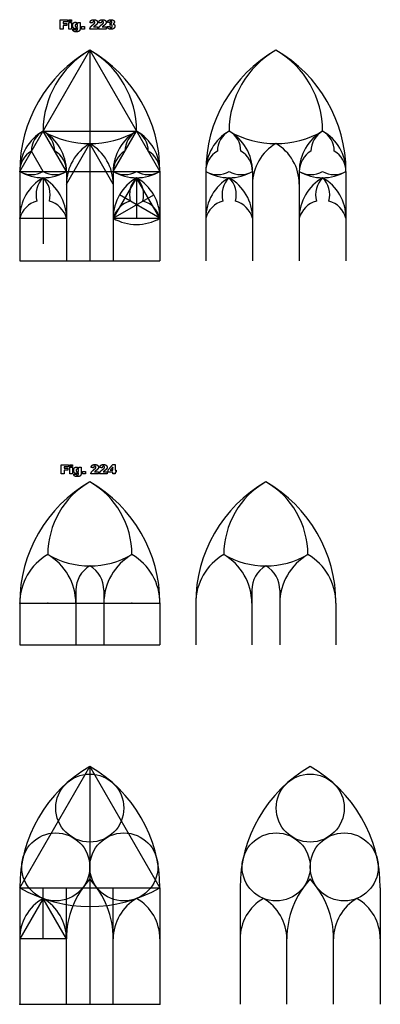
# Model space of a CAD drawing. Units: millimetres. Extents: x -282 to 598, y -972 to 94.
# Drawn here: x 453 to 560, y -972 to -679 of the extents above; entities that cross this region are included whole.
import ezdxf

# ---------------------------------------------------------------- set-up
doc = ezdxf.new("R2010")
doc.units = ezdxf.units.MM
doc.layers.add('Default', color=7, linetype='Continuous', true_color=0x000000)

msp = doc.modelspace()

# ---------------------------------------------------------------- linework, layer by layer
at = {"layer": 'Default', "color": 5, "true_color": 0x0000ff}
for p, q in [((453.07, -723.8), (453.07, -750.38)), ((508.36, -723.8), (508.36, -750.38)), ((480.85, -737.69), (492.88, -730.75)), ((494.74, -737.69), (482.71, -730.75)), ((453.07, -750.38), (494.74, -750.38)), ((469.74, -848.33), (469.74, -864.6)), ((478.08, -848.33), (478.08, -864.6)), ((522.04, -848.33), (522.04, -864.6)), ((530.37, -848.33), (530.37, -864.6)), ((453.07, -852.2), (494.74, -852.2)), ((453.07, -852.2), (453.07, -864.6)), ((505.37, -852.2), (505.37, -864.6)), ((453.07, -864.6), (494.74, -864.6)), ((473.9, -900.76), (473.9, -971.52)), ((494.74, -936.85), (494.74, -971.52)), ((560.22, -936.85), (560.22, -971.52))]:
    msp.add_line(p, q, dxfattribs=at)
for points in [[(453.07, -723.8), (473.91, -687.72), (494.74, -723.8)], [(473.91, -687.72), (473.91, -750.38)], [(466.96, -723.8), (460.02, -711.77)], [(460.02, -711.77), (487.8, -711.77)], [(480.85, -723.8), (487.8, -711.77)], [(466.96, -727.53), (473.91, -715.5)], [(480.85, -727.53), (473.91, -715.5)], [(460.02, -723.8), (456.54, -717.79)], [(453.07, -723.8), (494.74, -723.8)], [(453.07, -723.8), (466.96, -723.8)], [(460.02, -725.67), (460.02, -745.29)], [(466.96, -723.8), (466.96, -750.38)], [(480.85, -723.8), (480.85, -750.38)], [(487.8, -725.67), (487.8, -737.69)], [(494.74, -723.8), (494.74, -750.38)], [(522.25, -723.8), (522.25, -750.38)], [(536.14, -723.8), (536.14, -750.38)], [(550.03, -723.8), (550.03, -750.38)], [(453.07, -737.69), (466.96, -737.69)], [(494.74, -852.2), (494.74, -864.6)], [(547.04, -852.2), (547.04, -864.6)], [(453.06, -936.85), (473.9, -900.76), (494.74, -936.85)], [(453.06, -936.85), (453.06, -971.52)], [(453.06, -936.85), (494.74, -936.85)], [(460.01, -952.13), (460.01, -936.85)], [(466.95, -971.52), (466.95, -936.85)], [(480.85, -971.52), (480.85, -936.85)], [(518.55, -936.85), (518.55, -971.52)], [(466.95, -952.07), (460.01, -940.04), (453.06, -952.07)], [(466.95, -952.07), (453.06, -952.07)], [(532.44, -971.52), (532.44, -952.07)], [(546.33, -971.52), (546.33, -952.07)], [(453.06, -971.52), (494.74, -971.52)]]:
    msp.add_lwpolyline(points, dxfattribs=at)
msp.add_lwpolyline([(487.8, -725.67), (480.85, -737.69), (494.74, -737.69)], close=True, dxfattribs=at)
for centre in [(473.9, -913.15), (539.39, -913.15), (463.79, -930.66), (484.01, -930.66), (529.28, -930.66), (549.5, -930.66)]:
    msp.add_circle(centre, 10.11, dxfattribs=at)
for centre, radius, start, end in [((494.74, -723.8), 41.67, 120, 180), ((487.8, -711.77), 27.78, 120, 180), ((453.07, -723.8), 41.67, 0, 60), ((460.02, -711.77), 27.78, 0, 60), ((550.03, -723.8), 41.67, 120, 180), ((543.08, -711.77), 27.78, 120, 180), ((515.3, -711.77), 27.78, 0, 60), ((508.36, -723.8), 41.67, 0, 60), ((466.96, -723.8), 13.89, 120, 180), ((463.49, -717.79), 6.95, 120, 180), ((473.91, -687.72), 27.78, 240, 300), ((453.07, -723.8), 13.89, 0, 60), ((456.54, -717.79), 6.95, 0, 60), ((494.74, -723.8), 13.89, 120, 180), ((491.27, -717.79), 6.95, 120, 180), ((480.85, -723.8), 13.89, 0, 60), ((484.33, -717.79), 6.95, 0, 60), ((522.25, -723.8), 13.89, 120, 180), ((518.77, -717.79), 6.95, 120, 180), ((511.83, -717.79), 6.95, 0, 60), ((508.36, -723.8), 13.89, 0, 60), ((529.19, -687.72), 27.78, 240, 300), ((550.03, -723.8), 13.89, 120, 180), ((546.55, -717.79), 6.95, 120, 180), ((539.61, -717.79), 6.95, 0, 60), ((536.14, -723.8), 13.89, 0, 60), ((480.85, -727.53), 13.89, 120, 180), ((466.96, -727.53), 13.89, 0, 60), ((536.14, -727.53), 13.89, 120, 180), ((522.25, -727.53), 13.89, 0, 60), ((460.02, -723.8), 6.95, 120, 180), ((460.02, -723.8), 6.95, 0, 60), ((487.8, -723.8), 6.95, 120, 180), ((487.8, -723.8), 6.95, 0, 60), ((515.3, -723.8), 6.95, 120, 180), ((515.3, -723.8), 6.95, 0, 60), ((543.08, -723.8), 6.95, 120, 180), ((543.08, -723.8), 6.95, 0, 60), ((460.02, -711.77), 13.89, 240, 300), ((456.54, -717.79), 6.95, 240, 300), ((466.96, -737.69), 13.89, 120, 180), ((465.1, -730.75), 7.19, 135, 195), ((463.49, -717.79), 6.95, 240, 300), ((453.07, -737.69), 13.89, 0, 60), ((454.93, -730.75), 7.19, 345, 45), ((487.8, -711.77), 13.89, 240, 300), ((484.33, -717.79), 6.95, 240, 300), ((494.74, -737.69), 13.89, 120, 180), ((492.88, -730.75), 7.19, 135, 195), ((491.27, -717.79), 6.95, 240, 300), ((480.85, -737.69), 13.89, 0, 60), ((482.71, -730.75), 7.19, 345, 45), ((511.83, -717.79), 6.95, 240, 300), ((515.3, -711.77), 13.89, 240, 300), ((522.25, -737.69), 13.89, 120, 180), ((520.38, -730.75), 7.19, 135, 195), ((518.77, -717.79), 6.95, 240, 300), ((510.22, -730.75), 7.19, 345, 45), ((508.36, -737.69), 13.89, 0, 60), ((539.61, -717.79), 6.95, 240, 300), ((543.08, -711.77), 13.89, 240, 300), ((550.03, -737.69), 13.89, 120, 180), ((548.17, -730.75), 7.19, 135, 195), ((546.55, -717.79), 6.95, 240, 300), ((538, -730.75), 7.19, 345, 45), ((536.14, -737.69), 13.89, 0, 60), ((460.02, -739.56), 7.19, 105, 165), ((460.02, -739.56), 7.19, 15, 75), ((487.8, -739.56), 7.19, 105, 165), ((487.8, -739.56), 7.19, 15, 75), ((515.3, -739.56), 7.19, 105, 165), ((515.3, -739.56), 7.19, 15, 75), ((543.08, -739.56), 7.19, 105, 165), ((543.08, -739.56), 7.19, 15, 75), ((487.8, -725.67), 13.89, 240, 300), ((494.74, -852.2), 41.67, 120, 180), ((486.41, -837.76), 25, 120, 180), ((453.07, -852.2), 41.67, 0, 60), ((461.41, -837.76), 25, 0, 60), ((547.04, -852.2), 41.67, 120, 180), ((538.71, -837.76), 25, 120, 180), ((513.7, -837.76), 25, 0, 60), ((505.37, -852.2), 41.67, 0, 60), ((469.74, -852.2), 16.67, 120, 180), ((453.07, -852.2), 16.67, 0, 60), ((473.91, -816.11), 25, 240, 300), ((494.74, -852.2), 16.67, 120, 180), ((478.08, -852.2), 16.67, 0, 60), ((522.04, -852.2), 16.67, 120, 180), ((526.21, -816.11), 25, 240, 300), ((505.37, -852.2), 16.67, 0, 60), ((547.04, -852.2), 16.67, 120, 180), ((530.37, -852.2), 16.67, 0, 60), ((478.08, -848.33), 8.33, 120, 180), ((469.74, -848.33), 8.33, 0, 60), ((530.37, -848.33), 8.33, 120, 180), ((522.04, -848.33), 8.33, 0, 60), ((494.74, -936.85), 41.67, 120, 180), ((453.06, -936.85), 41.67, 0, 60), ((560.22, -936.85), 41.67, 120, 180), ((518.55, -936.85), 41.67, 0, 60), ((493.31, -952.07), 26.36, 137.4318, 180), ((454.49, -952.07), 26.36, 0, 42.5682), ((558.8, -952.07), 26.36, 137.4318, 180), ((519.98, -952.07), 26.36, 0, 42.5682), ((473.9, -900.76), 41.67, 240, 300), ((466.95, -952.07), 13.89, 120, 180), ((453.06, -952.07), 13.89, 0, 60), ((494.74, -952.07), 13.89, 120, 180), ((480.85, -952.07), 13.89, 0, 60), ((532.44, -952.07), 13.89, 120, 180), ((518.55, -952.07), 13.89, 0, 60), ((560.22, -952.07), 13.89, 120, 180), ((546.33, -952.07), 13.89, 0, 60)]:
    msp.add_arc(centre, radius, start, end, dxfattribs=at)
for points in [[(465.13, -678.69), (466.18, -678.69), (467.23, -678.69)], [(465.13, -681.45), (465.13, -680.07), (465.13, -678.69)], [(467.23, -679.29), (466.6, -679.29), (465.98, -679.29)], [(465.98, -679.29), (465.98, -679.53), (465.98, -679.77)], [(467.23, -678.69), (467.23, -678.99), (467.23, -679.29)], [(467.65, -678.69), (468.03, -678.69), (468.41, -678.69)], [(467.65, -679.22), (467.65, -678.96), (467.65, -678.69)], [(468.41, -679.22), (468.03, -679.22), (467.65, -679.22)], [(468.41, -678.69), (468.41, -678.96), (468.41, -679.22)], [(469.02, -679.66), (469.25, -679.41), (469.62, -679.41)], [(469.62, -679.41), (469.85, -679.41), (470.01, -679.49)], [(473.97, -679.54), (474.02, -679.21), (474.14, -679.03)], [(474.14, -679.03), (474.25, -678.85), (474.47, -678.75)], [(474.47, -678.75), (474.69, -678.65), (475.07, -678.65)], [(474.86, -679.26), (474.77, -679.36), (474.73, -679.6)], [(475.09, -679.16), (474.95, -679.16), (474.86, -679.26)], [(475.07, -678.65), (475.47, -678.65), (475.7, -678.74)], [(475.32, -679.25), (475.23, -679.16), (475.09, -679.16)], [(475.41, -679.46), (475.41, -679.34), (475.32, -679.25)], [(475.7, -678.74), (475.92, -678.83), (476.05, -679.02)], [(476.18, -679.44), (476.18, -679.69), (476.03, -679.92)], [(476.05, -679.02), (476.18, -679.21), (476.18, -679.44)], [(476.54, -679.54), (476.58, -679.21), (476.7, -679.03)], [(476.7, -679.03), (476.82, -678.85), (477.04, -678.75)], [(477.04, -678.75), (477.26, -678.65), (477.64, -678.65)], [(477.42, -679.26), (477.33, -679.36), (477.3, -679.6)], [(477.66, -679.16), (477.51, -679.16), (477.42, -679.26)], [(477.64, -678.65), (478.04, -678.65), (478.26, -678.74)], [(477.89, -679.25), (477.8, -679.16), (477.66, -679.16)], [(477.98, -679.46), (477.98, -679.34), (477.89, -679.25)], [(478.26, -678.74), (478.49, -678.83), (478.61, -679.02)], [(478.74, -679.44), (478.74, -679.69), (478.6, -679.92)], [(478.61, -679.02), (478.74, -679.21), (478.74, -679.44)], [(479.1, -679.36), (479.19, -679.02), (479.45, -678.83)], [(479.82, -679.5), (479.46, -679.43), (479.1, -679.36)], [(479.45, -678.83), (479.71, -678.65), (480.18, -678.65)], [(479.94, -679.2), (479.85, -679.29), (479.82, -679.5)], [(480.16, -679.12), (480.02, -679.12), (479.94, -679.2)], [(480.36, -679.19), (480.29, -679.12), (480.16, -679.12)], [(480.18, -678.65), (480.72, -678.65), (480.96, -678.85)], [(480.34, -679.62), (480.44, -679.52), (480.44, -679.39)], [(480.44, -679.39), (480.44, -679.27), (480.36, -679.19)], [(480.96, -678.85), (481.2, -679.05), (481.2, -679.35)], [(481.2, -679.35), (481.2, -679.53), (481.11, -679.67)], [(465.98, -681.45), (465.55, -681.45), (465.13, -681.45)], [(465.98, -679.77), (466.51, -679.77), (467.04, -679.77)], [(467.04, -680.33), (466.51, -680.33), (465.98, -680.33)], [(465.98, -680.33), (465.98, -680.89), (465.98, -681.45)], [(467.04, -679.77), (467.04, -680.05), (467.04, -680.33)], [(467.65, -679.46), (468.03, -679.46), (468.41, -679.46)], [(467.65, -681.45), (467.65, -680.45), (467.65, -679.46)], [(468.41, -681.45), (468.03, -681.45), (467.65, -681.45)], [(468.41, -679.46), (468.41, -680.45), (468.41, -681.45)], [(468.8, -680.36), (468.8, -679.9), (469.02, -679.66)], [(468.97, -681.02), (468.8, -680.77), (468.8, -680.36)], [(468.86, -681.59), (468.86, -681.56), (468.86, -681.49)], [(468.86, -681.49), (469.24, -681.53), (469.62, -681.58)], [(469.08, -682.08), (468.86, -681.9), (468.86, -681.59)], [(469.63, -681.36), (469.22, -681.36), (468.97, -681.02)], [(469.91, -682.26), (469.31, -682.26), (469.08, -682.08)], [(469.65, -680.07), (469.56, -680.18), (469.56, -680.43)], [(469.56, -680.43), (469.56, -680.65), (469.65, -680.75)], [(469.62, -681.58), (469.65, -681.67), (469.71, -681.71)], [(470.01, -681.27), (469.83, -681.36), (469.63, -681.36)], [(469.89, -679.97), (469.74, -679.97), (469.65, -680.07)], [(469.65, -680.75), (469.75, -680.86), (469.9, -680.86)], [(469.71, -681.71), (469.79, -681.77), (469.92, -681.77)], [(470.14, -680.08), (470.04, -679.97), (469.89, -679.97)], [(469.9, -680.86), (470.05, -680.86), (470.15, -680.75)], [(470.38, -682.21), (470.17, -682.26), (469.91, -682.26)], [(469.92, -681.77), (470.08, -681.77), (470.16, -681.68)], [(470.01, -679.49), (470.16, -679.57), (470.29, -679.75)], [(470.24, -681.08), (470.12, -681.21), (470.01, -681.27)], [(470.24, -680.42), (470.24, -680.2), (470.14, -680.08)], [(470.15, -680.75), (470.24, -680.64), (470.24, -680.42)], [(470.16, -681.68), (470.24, -681.6), (470.24, -681.38)], [(470.24, -681.38), (470.24, -681.23), (470.24, -681.08)], [(470.29, -679.46), (470.65, -679.46), (471, -679.46)], [(470.29, -679.75), (470.29, -679.6), (470.29, -679.46)], [(470.71, -682.06), (470.58, -682.16), (470.38, -682.21)], [(470.92, -681.78), (470.84, -681.95), (470.71, -682.06)], [(471, -681.42), (471, -681.61), (470.92, -681.78)], [(471, -679.46), (471, -680.4), (471, -681.34)], [(471, -681.34), (471, -681.38), (471, -681.42)], [(471.47, -680.69), (471.88, -680.69), (472.3, -680.69)], [(471.47, -681.45), (471.47, -681.07), (471.47, -680.69)], [(472.3, -681.45), (471.88, -681.45), (471.47, -681.45)], [(472.3, -680.69), (472.3, -681.07), (472.3, -681.45)], [(473.91, -681.45), (473.95, -681.11), (474.15, -680.8)], [(476.2, -681.45), (475.05, -681.45), (473.91, -681.45)], [(474.73, -679.6), (474.35, -679.57), (473.97, -679.54)], [(474.15, -680.8), (474.35, -680.5), (474.89, -680.09)], [(474.89, -680.09), (475.23, -679.84), (475.32, -679.71)], [(475.19, -680.65), (475.11, -680.71), (475, -680.81)], [(475, -680.81), (475.6, -680.81), (476.2, -680.81)], [(475.49, -680.42), (475.26, -680.58), (475.19, -680.65)], [(475.32, -679.71), (475.41, -679.58), (475.41, -679.46)], [(476.03, -679.92), (475.88, -680.15), (475.49, -680.42)], [(476.2, -680.81), (476.2, -681.13), (476.2, -681.45)], [(476.47, -681.45), (476.51, -681.11), (476.71, -680.8)], [(478.76, -681.45), (477.62, -681.45), (476.47, -681.45)], [(477.3, -679.6), (476.92, -679.57), (476.54, -679.54)], [(476.71, -680.8), (476.91, -680.5), (477.46, -680.09)], [(477.46, -680.09), (477.8, -679.84), (477.89, -679.71)], [(477.75, -680.65), (477.68, -680.71), (477.57, -680.81)], [(477.57, -680.81), (478.17, -680.81), (478.76, -680.81)], [(478.06, -680.42), (477.83, -680.58), (477.75, -680.65)], [(477.89, -679.71), (477.98, -679.58), (477.98, -679.46)], [(478.6, -679.92), (478.45, -680.15), (478.06, -680.42)], [(478.76, -680.81), (478.76, -681.13), (478.76, -681.45)], [(479.06, -680.72), (479.44, -680.67), (479.82, -680.62)], [(479.28, -681.15), (479.14, -680.98), (479.06, -680.72)], [(479.64, -681.4), (479.42, -681.32), (479.28, -681.15)], [(480.23, -681.49), (479.85, -681.49), (479.64, -681.4)], [(479.82, -680.62), (479.87, -680.85), (479.97, -680.94)], [(479.95, -680.26), (479.97, -679.98), (479.99, -679.7)], [(480.21, -680.22), (480.11, -680.22), (479.95, -680.26)], [(479.97, -680.94), (480.07, -681.03), (480.22, -681.03)], [(479.99, -679.7), (480.05, -679.71), (480.09, -679.71)], [(480.09, -679.71), (480.24, -679.71), (480.34, -679.62)], [(480.49, -680.32), (480.38, -680.22), (480.21, -680.22)], [(480.22, -681.03), (480.38, -681.03), (480.48, -680.91)], [(480.86, -681.37), (480.62, -681.49), (480.23, -681.49)], [(480.48, -680.91), (480.59, -680.8), (480.59, -680.62)], [(480.59, -680.62), (480.59, -680.43), (480.49, -680.32)], [(481.11, -679.67), (481.01, -679.82), (480.82, -679.93)], [(480.82, -679.93), (480.98, -679.97), (481.06, -680.02)], [(481.22, -681.03), (481.1, -681.25), (480.86, -681.37)], [(481.06, -680.02), (481.2, -680.1), (481.28, -680.24)], [(481.35, -680.57), (481.35, -680.81), (481.22, -681.03)], [(481.28, -680.24), (481.35, -680.38), (481.35, -680.57)], [(465.43, -811.01), (466.48, -811.01), (467.53, -811.01)], [(465.43, -813.77), (465.43, -812.39), (465.43, -811.01)], [(467.53, -811.01), (467.53, -811.31), (467.53, -811.6)], [(467.95, -811.01), (468.33, -811.01), (468.72, -811.01)], [(467.95, -811.54), (467.95, -811.27), (467.95, -811.01)], [(468.72, -811.01), (468.72, -811.27), (468.72, -811.54)], [(474.44, -811.35), (474.56, -811.16), (474.77, -811.06)], [(474.77, -811.06), (474.99, -810.97), (475.37, -810.97)], [(475.37, -810.97), (475.78, -810.97), (476, -811.06)], [(476, -811.06), (476.22, -811.15), (476.35, -811.34)], [(477, -811.35), (477.12, -811.16), (477.34, -811.06)], [(477.34, -811.06), (477.56, -810.97), (477.94, -810.97)], [(477.94, -810.97), (478.34, -810.97), (478.57, -811.06)], [(478.57, -811.06), (478.79, -811.15), (478.92, -811.34)], [(479.32, -812.63), (480.02, -811.8), (480.72, -810.97)], [(480.72, -810.97), (481.06, -810.97), (481.4, -810.97)], [(481.4, -810.97), (481.4, -811.82), (481.4, -812.66)], [(466.28, -813.77), (465.85, -813.77), (465.43, -813.77)], [(467.53, -811.6), (466.9, -811.6), (466.28, -811.6)], [(466.28, -811.6), (466.28, -811.85), (466.28, -812.09)], [(466.28, -812.09), (466.81, -812.09), (467.34, -812.09)], [(467.34, -812.64), (466.81, -812.64), (466.28, -812.64)], [(466.28, -812.64), (466.28, -813.2), (466.28, -813.77)], [(467.34, -812.09), (467.34, -812.37), (467.34, -812.64)], [(468.72, -811.54), (468.33, -811.54), (467.95, -811.54)], [(467.95, -811.77), (468.33, -811.77), (468.72, -811.77)], [(467.95, -813.77), (467.95, -812.77), (467.95, -811.77)], [(468.72, -813.77), (468.33, -813.77), (467.95, -813.77)], [(468.72, -811.77), (468.72, -812.77), (468.72, -813.77)], [(469.1, -812.68), (469.1, -812.22), (469.32, -811.97)], [(469.27, -813.33), (469.1, -813.09), (469.1, -812.68)], [(469.16, -813.91), (469.16, -813.87), (469.17, -813.81)], [(469.39, -814.39), (469.16, -814.21), (469.16, -813.91)], [(469.17, -813.81), (469.54, -813.85), (469.92, -813.89)], [(469.93, -813.68), (469.52, -813.68), (469.27, -813.33)], [(469.32, -811.97), (469.55, -811.73), (469.92, -811.73)], [(469.95, -812.39), (469.86, -812.5), (469.86, -812.74)], [(469.86, -812.74), (469.86, -812.96), (469.95, -813.07)], [(469.92, -811.73), (470.16, -811.73), (470.31, -811.81)], [(469.92, -813.89), (469.95, -813.99), (470.01, -814.03)], [(470.31, -813.59), (470.13, -813.68), (469.93, -813.68)], [(470.19, -812.28), (470.04, -812.28), (469.95, -812.39)], [(469.95, -813.07), (470.05, -813.17), (470.2, -813.17)], [(470.01, -814.03), (470.09, -814.08), (470.22, -814.08)], [(470.44, -812.4), (470.34, -812.28), (470.19, -812.28)], [(470.2, -813.17), (470.35, -813.17), (470.45, -813.06)], [(470.22, -814.08), (470.38, -814.08), (470.46, -814)], [(470.31, -811.81), (470.46, -811.89), (470.59, -812.07)], [(470.54, -813.4), (470.43, -813.53), (470.31, -813.59)], [(470.55, -812.73), (470.55, -812.51), (470.44, -812.4)], [(470.45, -813.06), (470.55, -812.95), (470.55, -812.73)], [(470.46, -814), (470.54, -813.91), (470.54, -813.7)], [(470.54, -813.7), (470.54, -813.55), (470.54, -813.4)], [(470.59, -811.77), (470.95, -811.77), (471.3, -811.77)], [(470.59, -812.07), (470.59, -811.92), (470.59, -811.77)], [(471.22, -814.1), (471.15, -814.27), (471.01, -814.37)], [(471.3, -813.74), (471.3, -813.93), (471.22, -814.1)], [(471.3, -811.77), (471.3, -812.71), (471.3, -813.65)], [(471.3, -813.65), (471.3, -813.7), (471.3, -813.74)], [(471.77, -813), (472.18, -813), (472.6, -813)], [(471.77, -813.77), (471.77, -813.38), (471.77, -813)], [(472.6, -813.77), (472.18, -813.77), (471.77, -813.77)], [(472.6, -813), (472.6, -813.38), (472.6, -813.77)], [(474.21, -813.77), (474.25, -813.42), (474.45, -813.12)], [(476.5, -813.77), (475.35, -813.77), (474.21, -813.77)], [(474.27, -811.86), (474.32, -811.53), (474.44, -811.35)], [(475.04, -811.92), (474.65, -811.89), (474.27, -811.86)], [(474.45, -813.12), (474.65, -812.81), (475.2, -812.41)], [(475.16, -811.57), (475.07, -811.67), (475.04, -811.92)], [(475.39, -811.48), (475.25, -811.48), (475.16, -811.57)], [(475.2, -812.41), (475.53, -812.16), (475.62, -812.03)], [(475.49, -812.96), (475.41, -813.03), (475.31, -813.13)], [(475.31, -813.13), (475.9, -813.13), (476.5, -813.13)], [(475.62, -811.57), (475.53, -811.48), (475.39, -811.48)], [(475.8, -812.74), (475.57, -812.9), (475.49, -812.96)], [(475.71, -811.78), (475.71, -811.65), (475.62, -811.57)], [(475.62, -812.03), (475.71, -811.9), (475.71, -811.78)], [(476.33, -812.24), (476.18, -812.46), (475.8, -812.74)], [(476.48, -811.76), (476.48, -812.01), (476.33, -812.24)], [(476.35, -811.34), (476.48, -811.53), (476.48, -811.76)], [(476.5, -813.13), (476.5, -813.45), (476.5, -813.77)], [(476.77, -813.77), (476.81, -813.42), (477.01, -813.12)], [(479.06, -813.77), (477.92, -813.77), (476.77, -813.77)], [(476.84, -811.86), (476.88, -811.53), (477, -811.35)], [(477.6, -811.92), (477.22, -811.89), (476.84, -811.86)], [(477.01, -813.12), (477.21, -812.81), (477.76, -812.41)], [(477.72, -811.57), (477.63, -811.67), (477.6, -811.92)], [(477.96, -811.48), (477.82, -811.48), (477.72, -811.57)], [(477.76, -812.41), (478.1, -812.16), (478.19, -812.03)], [(478.05, -812.96), (477.98, -813.03), (477.87, -813.13)], [(477.87, -813.13), (478.47, -813.13), (479.06, -813.13)], [(478.19, -811.57), (478.1, -811.48), (477.96, -811.48)], [(478.36, -812.74), (478.13, -812.9), (478.05, -812.96)], [(478.28, -811.78), (478.28, -811.65), (478.19, -811.57)], [(478.19, -812.03), (478.28, -811.9), (478.28, -811.78)], [(478.9, -812.24), (478.75, -812.46), (478.36, -812.74)], [(479.04, -811.76), (479.04, -812.01), (478.9, -812.24)], [(478.92, -811.34), (479.04, -811.53), (479.04, -811.76)], [(479.06, -813.13), (479.06, -813.45), (479.06, -813.77)], [(479.32, -813.26), (479.32, -812.94), (479.32, -812.63)], [(480.72, -813.26), (480.02, -813.26), (479.32, -813.26)], [(480.72, -811.78), (480.35, -812.22), (479.97, -812.66)], [(479.97, -812.66), (480.35, -812.66), (480.72, -812.66)], [(480.72, -812.66), (480.72, -812.22), (480.72, -811.78)], [(480.72, -813.77), (480.72, -813.51), (480.72, -813.26)], [(481.4, -813.77), (481.06, -813.77), (480.72, -813.77)], [(481.4, -812.66), (481.57, -812.66), (481.74, -812.66)], [(481.74, -813.26), (481.57, -813.26), (481.4, -813.26)], [(481.4, -813.26), (481.4, -813.51), (481.4, -813.77)], [(481.74, -812.66), (481.74, -812.96), (481.74, -813.26)], [(470.21, -814.57), (469.61, -814.57), (469.39, -814.39)], [(470.68, -814.53), (470.47, -814.57), (470.21, -814.57)], [(471.01, -814.37), (470.88, -814.48), (470.68, -814.53)]]:
    msp.add_open_spline(points, degree=2, dxfattribs=at)
for p in [(453.07, -723.8), (466.96, -723.8), (480.85, -723.8), (494.74, -723.8), (453.07, -737.69), (453.07, -852.2), (461.41, -852.2), (469.74, -852.2), (478.08, -852.2), (486.41, -852.2), (494.74, -852.2), (453.06, -971.52), (466.95, -971.52), (480.85, -971.52), (494.74, -971.52)]:
    msp.add_point(p, dxfattribs=at)

doc.saveas('drawing.dxf')
